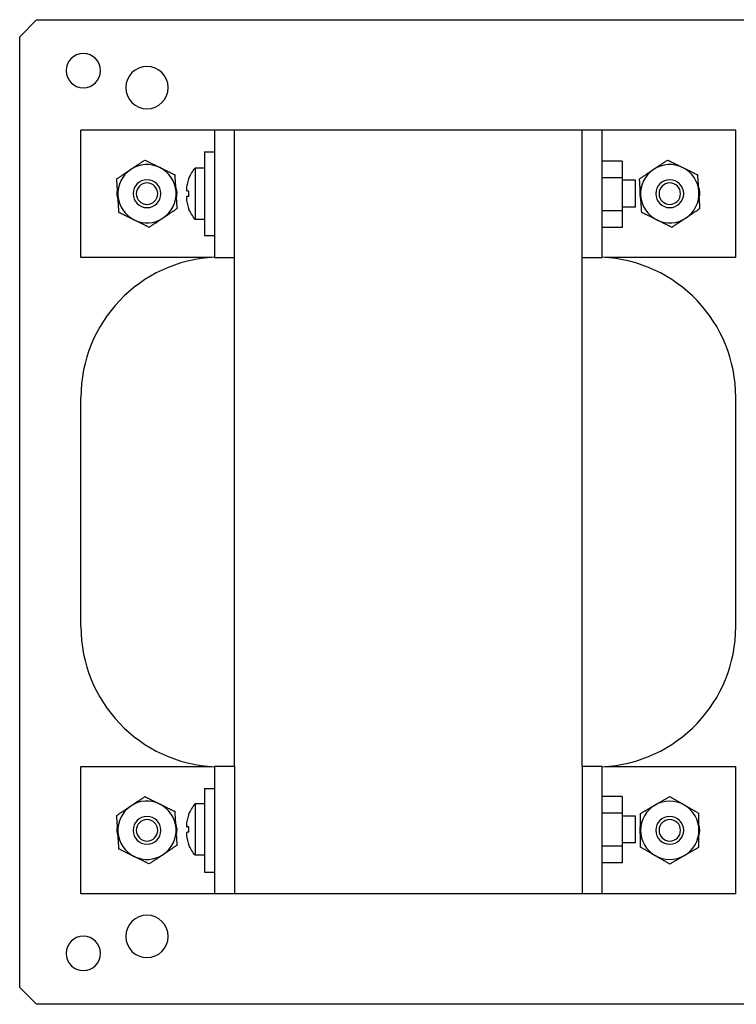
# Model space of a CAD drawing. Units: inches. Extents: x 399.4 to 459.9, y -56.6 to -27.1.
# Drawn here: x 450.6 to 454.8, y -56.6 to -50.8 of the extents above; entities that cross this region are included whole.
import ezdxf

# ---------------------------------------------------------------- set-up
doc = ezdxf.new("R2010")
doc.units = ezdxf.units.IN
doc.header["$LTSCALE"] = 1.27
doc.header["$MEASUREMENT"] = 0
doc.layers.get('0').update_dxf_attribs({"linetype": 'CONTINUOUS'})

msp = doc.modelspace()

# ---------------------------------------------------------------- linework, layer by layer
at = {"extrusion": (0, 1, 2.22045e-16)}
for p, q in [((450.718, -50.8173), (450.618, -50.9173)), ((450.718, -50.8173), (455.4452, -50.8173)), ((450.618, -56.5173), (450.618, -50.9173)), ((451.7662, -51.4673), (450.9788, -51.4673)), ((450.9788, -52.2173), (450.9788, -51.4673)), ((451.7662, -51.4673), (451.7662, -52.2173)), ((454.0497, -51.4673), (451.7662, -51.4673)), ((451.8844, -52.2173), (451.8844, -51.4669)), ((453.9316, -52.2173), (453.9316, -51.4669)), ((454.0497, -52.2173), (454.0497, -51.4673)), ((454.8371, -51.4673), (454.0497, -51.4673)), ((454.8371, -52.2173), (454.8371, -51.4673)), ((451.7072, -51.5962), (451.7072, -52.0883)), ((451.7072, -51.5962), (451.7662, -51.5962)), ((454.1678, -51.6508), (454.0497, -51.6508)), ((454.1678, -51.6508), (454.1678, -51.7485)), ((451.6521, -51.6911), (451.6521, -51.9935)), ((451.7072, -51.6911), (451.6521, -51.6911)), ((451.6143, -51.7551), (451.6139, -51.7548)), ((454.1678, -51.7485), (454.0497, -51.7485)), ((454.1678, -51.7485), (454.1678, -51.944)), ((454.2466, -51.7635), (454.1678, -51.7635)), ((454.2466, -51.921), (454.2466, -51.7635)), ((451.6143, -51.8265), (451.6041, -51.8265)), ((451.6143, -51.858), (451.6041, -51.858)), ((451.6143, -51.9295), (451.6139, -51.9298)), ((454.1678, -51.944), (454.0497, -51.944)), ((454.2466, -51.921), (454.1678, -51.921)), ((454.1678, -51.944), (454.1678, -52.0418)), ((451.7072, -51.9935), (451.6521, -51.9935)), ((454.1678, -52.0418), (454.0497, -52.0418)), ((451.7072, -52.0883), (451.7662, -52.0883)), ((451.7486, -52.2173), (450.9788, -52.2173)), ((451.7662, -52.2173), (451.8844, -52.2173)), ((451.8844, -55.2173), (451.8844, -52.2173)), ((453.9316, -55.2173), (453.9316, -52.2173)), ((453.9316, -52.2173), (454.0497, -52.2173)), ((454.8371, -52.2173), (454.0674, -52.2173)), ((450.9788, -54.3925), (450.9788, -53.0421)), ((454.8371, -54.3925), (454.8371, -53.0421)), ((450.9788, -55.2173), (451.7486, -55.2173)), ((450.9788, -55.9673), (450.9788, -55.2173)), ((451.7662, -55.2173), (451.7662, -55.9673)), ((451.8844, -55.2173), (451.7662, -55.2173)), ((451.8844, -55.2173), (451.8844, -55.9677)), ((454.0497, -55.2173), (453.9316, -55.2173)), ((453.9316, -55.2173), (453.9316, -55.9677)), ((454.0497, -55.9673), (454.0497, -55.2173)), ((454.0674, -55.2173), (454.8371, -55.2173)), ((454.8371, -55.9673), (454.8371, -55.2173)), ((451.7072, -55.3462), (451.7072, -55.8383)), ((451.7072, -55.3462), (451.7662, -55.3462)), ((451.6521, -55.4371), (451.6521, -55.7395)), ((451.7072, -55.4371), (451.6521, -55.4371)), ((454.1678, -55.3928), (454.0497, -55.3928)), ((454.1678, -55.3928), (454.1678, -55.4905)), ((451.6143, -55.5011), (451.6139, -55.5008)), ((454.1678, -55.4905), (454.0497, -55.4905)), ((454.1678, -55.4905), (454.1678, -55.686)), ((454.2466, -55.5095), (454.1678, -55.5095)), ((454.2466, -55.667), (454.2466, -55.5095)), ((451.6143, -55.5725), (451.6041, -55.5725)), ((451.6143, -55.604), (451.6041, -55.604)), ((451.6143, -55.6755), (451.6139, -55.6758)), ((454.2466, -55.667), (454.1678, -55.667)), ((454.1678, -55.686), (454.0497, -55.686)), ((454.1678, -55.686), (454.1678, -55.7838)), ((451.7072, -55.7395), (451.6521, -55.7395)), ((454.1678, -55.7838), (454.0497, -55.7838)), ((451.7072, -55.8383), (451.7662, -55.8383)), ((451.7662, -55.9673), (450.9788, -55.9673)), ((454.0497, -55.9673), (451.7662, -55.9673)), ((454.8371, -55.9673), (454.0497, -55.9673)), ((450.618, -56.5173), (450.718, -56.6173)), ((455.4452, -56.6173), (450.718, -56.6173))]:
    msp.add_line(p, q, dxfattribs=at)
at = {"extrusion": (0, 2.22045e-16, -1)}
for centre, radius in [((-450.993, -51.1173), 0.1015), ((-451.368, -51.2173), 0.125), ((-451.368, -51.8423), 0.082), ((-451.368, -51.8423), 0.0634), ((-454.448, -51.8423), 0.082), ((-454.448, -51.8423), 0.0634), ((-451.368, -55.5923), 0.082), ((-451.368, -55.5923), 0.0634), ((-454.448, -55.5923), 0.082), ((-454.448, -55.5923), 0.0634), ((-451.368, -56.2173), 0.125), ((-450.993, -56.3173), 0.1015)]:
    msp.add_circle(centre, radius, dxfattribs=at)
for centre, radius, start, end in [((451.368, -51.8423), 0.172, 63.78125, 123.78125), ((454.448, -51.8423), 0.172, 63.78125, 123.78125), ((451.368, -51.8423), 0.172, 123.78125, 183.78125), ((451.368, -51.8423), 0.172, 3.78125, 63.78125), ((454.448, -51.8423), 0.172, 123.78125, 183.78125), ((454.448, -51.8423), 0.172, 3.78125, 63.78125), ((451.8318, -51.8423), 0.2344, 158.15004, 166.39771), ((451.3089, -51.8423), 0.1181, 166.98831, 200.57419), ((451.368, -51.8423), 0.172, 303.78125, 3.78125), ((451.427, -51.8423), 0.1181, 346.98831, 20.57419), ((454.3889, -51.8423), 0.1181, 166.98831, 200.57419), ((454.448, -51.8423), 0.172, 303.78125, 3.78125), ((454.507, -51.8423), 0.1181, 346.98831, 20.57419), ((451.368, -51.8423), 0.172, 183.78125, 243.78125), ((451.8318, -51.8423), 0.2344, 193.60229, 201.84996), ((454.448, -51.8423), 0.172, 183.78125, 243.78125), ((451.368, -51.8423), 0.172, 243.78125, 303.78125), ((454.448, -51.8423), 0.172, 243.78125, 303.78125), ((451.8056, -53.0421), 0.8268, 92.7294, 180), ((454.0103, -53.0421), 0.8268, 0, 87.2706), ((451.8056, -54.3925), 0.8268, 180, 267.2706), ((454.0103, -54.3925), 0.8268, 272.7294, 0), ((451.368, -55.5923), 0.172, 63.78125, 123.78125), ((451.368, -55.5923), 0.172, 3.78125, 63.78125), ((454.448, -55.5923), 0.172, 120, 180), ((454.448, -55.5923), 0.172, 60, 120), ((454.448, -55.5923), 0.172, 0, 60), ((451.368, -55.5923), 0.172, 123.78125, 183.78125), ((451.8318, -55.5883), 0.2344, 158.15004, 166.39771), ((451.427, -55.5923), 0.1181, 346.98831, 20.57419), ((454.3889, -55.5923), 0.1181, 162.99254, 197.00746), ((454.507, -55.5923), 0.1181, 342.99254, 17.00746), ((451.3089, -55.5923), 0.1181, 166.98831, 200.57419), ((451.368, -55.5923), 0.172, 183.78125, 243.78125), ((451.368, -55.5923), 0.172, 303.78125, 3.78125), ((454.448, -55.5923), 0.172, 180, 240), ((454.448, -55.5923), 0.172, 300, 0), ((451.8318, -55.5883), 0.2344, 193.60229, 201.84996), ((451.368, -55.5923), 0.172, 243.78125, 303.78125), ((454.448, -55.5923), 0.172, 240, 300)]:
    msp.add_arc(centre, radius, start, end)
for centre, start, end in [((-451.8318, -51.8423), 21.86842, 40.06203), ((-451.8318, -51.8423), 319.93797, 338.13158), ((-451.8318, -55.5883), 21.86842, 40.06203), ((-451.8318, -55.5883), 319.93797, 338.13158)]:
    msp.add_arc(centre, 0.2349, start, end, dxfattribs=at)
for centre in [(451.8152, -51.8423), (451.8152, -55.5883)]:
    msp.add_ellipse(centre, major_axis=(0, -0.2325), ratio=0.866025, start_param=1.50302, end_param=1.638573, dxfattribs=at)
for points, weights in [([(451.2723, -51.6993), (451.3106, -51.6737), (451.3549, -51.6441)], [1.85278366762, 1.85278366762, 1.71975978528]), ([(451.3549, -51.6441), (451.4026, -51.6676), (451.444, -51.688)], [1.71975978528, 1.85278366762, 1.85278366762]), ([(454.3523, -51.6993), (454.3906, -51.6737), (454.4349, -51.6441)], [1.85278366762, 1.85278366762, 1.71975978528]), ([(454.4349, -51.6441), (454.4826, -51.6676), (454.524, -51.688)], [1.71975978528, 1.85278366762, 1.85278366762]), ([(451.1898, -51.7545), (451.234, -51.7249), (451.2723, -51.6993)], [1.71975978528, 1.85278366762, 1.85278366762]), ([(451.444, -51.688), (451.4853, -51.7083), (451.5331, -51.7318)], [1.85278366762, 1.85278366762, 1.71975978528]), ([(451.5396, -51.8309), (451.5366, -51.7849), (451.5331, -51.7318)], [1.85278366762, 1.85278366762, 1.71975978528]), ([(454.2698, -51.7545), (454.314, -51.7249), (454.3523, -51.6993)], [1.71975978528, 1.85278366762, 1.85278366762]), ([(454.524, -51.688), (454.5653, -51.7083), (454.6131, -51.7318)], [1.85278366762, 1.85278366762, 1.71975978528]), ([(454.6196, -51.8309), (454.6166, -51.7849), (454.6131, -51.7318)], [1.85278366762, 1.85278366762, 1.71975978528]), ([(451.1963, -51.8536), (451.1933, -51.8076), (451.1898, -51.7545)], [1.85278366762, 1.85278366762, 1.71975978528]), ([(454.2763, -51.8536), (454.2733, -51.8076), (454.2698, -51.7545)], [1.85278366762, 1.85278366762, 1.71975978528]), ([(451.5461, -51.93), (451.5426, -51.8769), (451.5396, -51.8309)], [1.71975978528, 1.85278366762, 1.85278366762]), ([(454.6261, -51.93), (454.6226, -51.8769), (454.6196, -51.8309)], [1.71975978528, 1.85278366762, 1.85278366762]), ([(451.2029, -51.9527), (451.1994, -51.8996), (451.1963, -51.8536)], [1.71975978528, 1.85278366762, 1.85278366762]), ([(454.2829, -51.9527), (454.2794, -51.8996), (454.2763, -51.8536)], [1.71975978528, 1.85278366762, 1.85278366762]), ([(451.292, -51.9966), (451.2506, -51.9762), (451.2029, -51.9527)], [1.85278366762, 1.85278366762, 1.71975978528]), ([(451.5461, -51.93), (451.5019, -51.9596), (451.4636, -51.9852)], [1.71975978528, 1.85278366762, 1.85278366762]), ([(454.372, -51.9966), (454.3306, -51.9762), (454.2829, -51.9527)], [1.85278366762, 1.85278366762, 1.71975978528]), ([(454.6261, -51.93), (454.5819, -51.9596), (454.5436, -51.9852)], [1.71975978528, 1.85278366762, 1.85278366762]), ([(451.3811, -52.0405), (451.3333, -52.0169), (451.292, -51.9966)], [1.71975978528, 1.85278366762, 1.85278366762]), ([(451.4636, -51.9852), (451.4253, -52.0109), (451.3811, -52.0405)], [1.85278366762, 1.85278366762, 1.71975978528]), ([(454.4611, -52.0405), (454.4133, -52.0169), (454.372, -51.9966)], [1.71975978528, 1.85278366762, 1.85278366762]), ([(454.5436, -51.9852), (454.5053, -52.0109), (454.4611, -52.0405)], [1.85278366762, 1.85278366762, 1.71975978528]), ([(451.2723, -55.4493), (451.3106, -55.4237), (451.3549, -55.3941)], [1.85278366762, 1.85278366762, 1.71975978528]), ([(451.3549, -55.3941), (451.4026, -55.4176), (451.444, -55.438)], [1.71975978528, 1.85278366762, 1.85278366762]), ([(451.444, -55.438), (451.4853, -55.4583), (451.5331, -55.4818)], [1.85278366762, 1.85278366762, 1.71975978528]), ([(454.276, -55.493), (454.3221, -55.4664), (454.362, -55.4433)], [1.71975978528, 1.85278366762, 1.85278366762]), ([(454.362, -55.4433), (454.4019, -55.4203), (454.448, -55.3937)], [1.85278366762, 1.85278366762, 1.71975978528]), ([(454.448, -55.3937), (454.4941, -55.4203), (454.534, -55.4433)], [1.71975978528, 1.85278366762, 1.85278366762]), ([(454.534, -55.4433), (454.5739, -55.4664), (454.62, -55.493)], [1.85278366762, 1.85278366762, 1.71975978528]), ([(451.1898, -55.5045), (451.234, -55.4749), (451.2723, -55.4493)], [1.71975978528, 1.85278366762, 1.85278366762]), ([(451.1963, -55.6036), (451.1933, -55.5576), (451.1898, -55.5045)], [1.85278366762, 1.85278366762, 1.71975978528]), ([(451.5396, -55.5809), (451.5366, -55.5349), (451.5331, -55.4818)], [1.85278366762, 1.85278366762, 1.71975978528]), ([(454.276, -55.5923), (454.276, -55.5462), (454.276, -55.493)], [1.85278366762, 1.85278366762, 1.71975978528]), ([(454.62, -55.5923), (454.62, -55.5462), (454.62, -55.493)], [1.85278366762, 1.85278366762, 1.71975978528]), ([(451.2029, -55.7027), (451.1994, -55.6496), (451.1963, -55.6036)], [1.71975978528, 1.85278366762, 1.85278366762]), ([(451.5461, -55.68), (451.5426, -55.6269), (451.5396, -55.5809)], [1.71975978528, 1.85278366762, 1.85278366762]), ([(454.276, -55.6916), (454.276, -55.6384), (454.276, -55.5923)], [1.71975978528, 1.85278366762, 1.85278366762]), ([(454.62, -55.6916), (454.62, -55.6384), (454.62, -55.5923)], [1.71975978528, 1.85278366762, 1.85278366762]), ([(451.292, -55.7466), (451.2506, -55.7262), (451.2029, -55.7027)], [1.85278366762, 1.85278366762, 1.71975978528]), ([(451.4636, -55.7352), (451.4253, -55.7609), (451.3811, -55.7905)], [1.85278366762, 1.85278366762, 1.71975978528]), ([(451.5461, -55.68), (451.5019, -55.7096), (451.4636, -55.7352)], [1.71975978528, 1.85278366762, 1.85278366762]), ([(454.362, -55.7412), (454.3221, -55.7182), (454.276, -55.6916)], [1.85278366762, 1.85278366762, 1.71975978528]), ([(454.62, -55.6916), (454.5739, -55.7182), (454.534, -55.7412)], [1.71975978528, 1.85278366762, 1.85278366762]), ([(451.3811, -55.7905), (451.3333, -55.7669), (451.292, -55.7466)], [1.71975978528, 1.85278366762, 1.85278366762]), ([(454.448, -55.7909), (454.4019, -55.7643), (454.362, -55.7412)], [1.71975978528, 1.85278366762, 1.85278366762]), ([(454.534, -55.7412), (454.4941, -55.7643), (454.448, -55.7909)], [1.85278366762, 1.85278366762, 1.71975978528])]:
    msp.add_rational_spline(points, weights, degree=2)
for points, knots in [([(451.6041, -51.7872), (451.6029, -51.792), (451.6018, -51.7973), (451.6005, -51.807), (451.6001, -51.8115), (451.6001, -51.8185), (451.6005, -51.8216), (451.6018, -51.8256), (451.6029, -51.8265), (451.6041, -51.8265)], [0, 0, 0, 0, 0.0381205, 0.0381205, 0.076241, 0.076241, 0.1143615, 0.1143615, 0.152482, 0.152482, 0.152482, 0.152482]), ([(451.6041, -51.858), (451.6029, -51.858), (451.6018, -51.859), (451.6005, -51.863), (451.6001, -51.866), (451.6001, -51.8731), (451.6005, -51.8776), (451.6018, -51.8873), (451.6029, -51.8925), (451.6041, -51.8974)], [0.1581156, 0.1581156, 0.1581156, 0.1581156, 0.1962361, 0.1962361, 0.2343566, 0.2343566, 0.2724771, 0.2724771, 0.3105976, 0.3105976, 0.3105976, 0.3105976]), ([(451.6041, -55.5332), (451.6029, -55.538), (451.6018, -55.5433), (451.6005, -55.553), (451.6001, -55.5575), (451.6001, -55.5645), (451.6005, -55.5676), (451.6018, -55.5716), (451.6029, -55.5725), (451.6041, -55.5725)], [0, 0, 0, 0, 0.0381205, 0.0381205, 0.076241, 0.076241, 0.1143615, 0.1143615, 0.152482, 0.152482, 0.152482, 0.152482]), ([(451.6041, -55.604), (451.6029, -55.604), (451.6018, -55.605), (451.6005, -55.609), (451.6001, -55.612), (451.6001, -55.6191), (451.6005, -55.6236), (451.6018, -55.6333), (451.6029, -55.6385), (451.6041, -55.6434)], [0.1581156, 0.1581156, 0.1581156, 0.1581156, 0.1962361, 0.1962361, 0.2343566, 0.2343566, 0.2724771, 0.2724771, 0.3105976, 0.3105976, 0.3105976, 0.3105976])]:
    msp.add_open_spline(points, degree=3, knots=knots)

doc.saveas('drawing.dxf')
